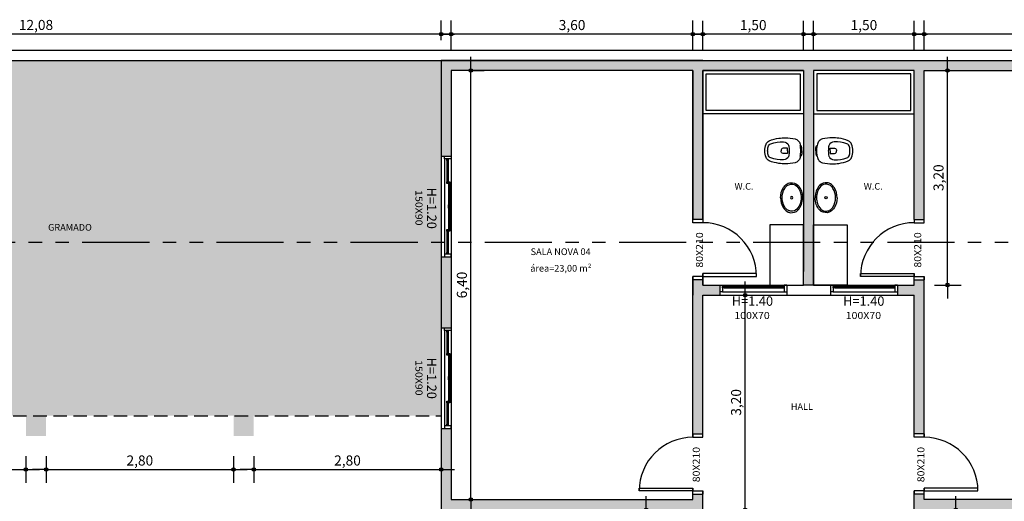
# Model space of a CAD drawing. Units: millimetres. Extents: x 1370.7 to 1463.7, y -231.8 to -166.3.
# Drawn here: x 1396.1 to 1410.8, y -200.7 to -193.6 of the extents above; entities that cross this region are included whole.
import ezdxf
from ezdxf.enums import TextEntityAlignment as Align

# ---------------------------------------------------------------- set-up
doc = ezdxf.new("R2010")
doc.units = ezdxf.units.MM
doc.header["$LTSCALE"] = 0.8
doc.linetypes.add('HIDDEN', pattern=[0.375, 0.25, -0.125])
doc.linetypes.add('PHANTOM', pattern=[2.5, 1.25, -0.25, 0.25, -0.25, 0.25, -0.25])
for name, color, linetype in [('COTA', 13, 'Continuous'), ('EQUIP', 10, 'Continuous'), ('EQUIP_I', 13, 'Continuous'), ('ESPECARQ', 1, 'Continuous'), ('ESQUADRIA', 1, 'Continuous'), ('ESTRUT', 12, 'Continuous'), ('hachura', 84, 'Continuous'), ('LINVISTA', 13, 'Continuous'), ('MURO', 1, 'Continuous'), ('PAREDE', 4, 'Continuous'), ('VIDRO', 1, 'Continuous')]:
    doc.layers.add(name, color=color, linetype=linetype)
doc.styles.add('REGUA60', font='verdana.TTF')
doc.styles.add('REGUA80', font='verdana.TTF')
doc.styles.get("Standard").update_dxf_attribs({"font": 'verdana.TTF'})
doc.dimstyles.new('ISO-25', dxfattribs={"dimtxt": 2.5, "dimasz": 2.5, "dimexe": 1.25, "dimexo": 0.625, "dimtad": 1, "dimtxsty": 'Standard', "dimcen": 2.5, "dimadec": 0, "dimazin": 0, "dimtfac": 1, "dimtmove": 0, "dimatfit": 3, "dimfxl": 0, "dimarcsym": 0})

# ---------------------------------------------------------------- blocks, each defined once
blk = doc.blocks.new('COTAPT')
at = {"color": 0, "linetype": 'ByBlock'}
blk.add_line((0, 0), (200, 0), dxfattribs=at)
at = {"color": 6, "linetype": 'ByBlock'}
blk.add_lwpolyline([(-20, 20), (20, 20), (20, -20), (-20, -20)], close=True, dxfattribs=at)
blk = doc.blocks.new('*D114')
at = {"layer": 'COTA', "color": 0, "lineweight": -2}
for p, q in [((1409.559, -194.018), (1409.559, -193.576)), ((1413.159, -194.018), (1413.159, -193.576)), ((1413.158, -193.776), (1409.56, -193.776))]:
    blk.add_line(p, q, dxfattribs=at)
at = {"layer": 'Defpoints', "color": 0}
for p in [(1409.559, -193.776), (1409.559, -194.318, -24.325), (1413.159, -194.318, -24.325)]:
    blk.add_point(p, dxfattribs=at)
at = {"layer": 'COTA', "color": 0, "lineweight": -2, "xscale": 0.001, "yscale": 0.001, "zscale": 0.001, "rotation": 180}
blk.add_blockref('COTAPT', (1409.559, -193.776), dxfattribs=at)
at = {"layer": 'COTA', "color": 0, "lineweight": -2, "xscale": 0.001, "yscale": 0.001, "zscale": 0.001}
blk.add_blockref('COTAPT', (1413.159, -193.776), dxfattribs=at)
at = {"layer": 'COTA', "color": 2, "insert": (1411.359, -193.661), "char_height": 0.15, "attachment_point": 5, "style": 'REGUA60'}
blk.add_mtext('3,60', dxfattribs=at)
blk = doc.blocks.new('*D115')
at = {"layer": 'COTA', "color": 0, "lineweight": -2}
for p, q in [((1407.909, -194.018), (1407.909, -193.577)), ((1409.409, -194.018), (1409.409, -193.577)), ((1409.408, -193.777), (1407.91, -193.777))]:
    blk.add_line(p, q, dxfattribs=at)
at = {"layer": 'Defpoints', "color": 0}
for p in [(1407.909, -193.777), (1407.909, -194.318, -24.325), (1409.409, -194.318, -24.325)]:
    blk.add_point(p, dxfattribs=at)
at = {"layer": 'COTA', "color": 0, "lineweight": -2, "xscale": 0.001, "yscale": 0.001, "zscale": 0.001, "rotation": 180}
blk.add_blockref('COTAPT', (1407.909, -193.777), dxfattribs=at)
at = {"layer": 'COTA', "color": 0, "lineweight": -2, "xscale": 0.001, "yscale": 0.001, "zscale": 0.001}
blk.add_blockref('COTAPT', (1409.409, -193.777), dxfattribs=at)
at = {"layer": 'COTA', "color": 2, "insert": (1408.659, -193.662), "char_height": 0.15, "attachment_point": 5, "style": 'REGUA60'}
blk.add_mtext('1,50', dxfattribs=at)
blk = doc.blocks.new('*D116')
at = {"layer": 'COTA', "color": 0, "lineweight": -2}
for p, q in [((1390.279, -193.868), (1390.279, -193.576)), ((1402.359, -193.868), (1402.359, -193.576)), ((1402.358, -193.776), (1390.28, -193.776))]:
    blk.add_line(p, q, dxfattribs=at)
at = {"layer": 'Defpoints', "color": 0}
for p in [(1390.279, -193.776), (1390.279, -194.168, -24.325), (1402.359, -194.168, -24.325)]:
    blk.add_point(p, dxfattribs=at)
at = {"layer": 'COTA', "color": 0, "lineweight": -2, "xscale": 0.001, "yscale": 0.001, "zscale": 0.001, "rotation": 180}
blk.add_blockref('COTAPT', (1390.279, -193.776), dxfattribs=at)
at = {"layer": 'COTA', "color": 0, "lineweight": -2, "xscale": 0.001, "yscale": 0.001, "zscale": 0.001}
blk.add_blockref('COTAPT', (1402.359, -193.776), dxfattribs=at)
at = {"layer": 'COTA', "color": 2, "insert": (1396.319, -193.66), "char_height": 0.15, "attachment_point": 5, "style": 'REGUA60'}
blk.add_mtext('12,08', dxfattribs=at)
blk = doc.blocks.new('INDESQ2')
at = {"layer": 'ESPECARQ', "color": 0, "style": 'REGUA60', "width": 1.1}
blk.add_attdef('COD', text='', height=1.5, dxfattribs=at).set_placement((-0.08, -2.05), align=Align.CENTER)
blk = doc.blocks.new('*D132')
at = {"layer": 'COTA', "color": 0, "lineweight": -2}
for p, q in [((1410.326, -200.868), (1409.827, -200.868)), ((1410.027, -202.967), (1410.027, -200.869)), ((1410.019, -202.968), (1409.827, -202.968))]:
    blk.add_line(p, q, dxfattribs=at)
at = {"layer": 'Defpoints', "color": 0}
for p in [(1410.027, -200.868), (1410.626, -200.868, -24.325), (1410.319, -202.968, -24.325)]:
    blk.add_point(p, dxfattribs=at)
at = {"layer": 'COTA', "color": 0, "lineweight": -2, "xscale": 0.001, "yscale": 0.001, "zscale": 0.001}
for p, rotation in [((1410.027, -200.868), 90), ((1410.027, -202.968), 270)]:
    blk.add_blockref('COTAPT', p, dxfattribs=dict(at, rotation=rotation))
at = {"layer": 'COTA', "color": 2, "insert": (1409.911, -201.918), "char_height": 0.15, "attachment_point": 5, "rotation": 90, "style": 'REGUA60'}
blk.add_mtext('2,10', dxfattribs=at)
blk = doc.blocks.new('SAL37S_2')
at = {"layer": 'EQUIP_I'}
for points in [[(0, -10, 0.145827), (-16.8, -14.9, 0.090827), (-22, -19.4, 0.12568), (-24.8, -26.7, 0.221372), (-20.6, -38.8, 0.186059), (0, -46.5, 0.186059)], [(0, -10, -0.145827), (16.8, -14.9, -0.090827), (22, -19.4, -0.12568), (24.8, -26.7, -0.221372), (20.6, -38.8, -0.186059), (0, -46.5, -0.186059)]]:
    blk.add_lwpolyline(points, format="xyb", dxfattribs=at)
blk.add_lwpolyline([(0, -12.5, 0.14623), (-15.5, -17, 0.09047), (-20, -20.9, 0.123903), (-22.4, -27, 0.21906), (-18.9, -37, 0.185248), (0, -44.1, 0.185248), (18.8, -37, 0.21906), (22.3, -27, 0.123903), (20, -20.9, 0.09047), (15.5, -17, 0.14623)], format="xyb", close=True, dxfattribs=at)
blk.add_circle((0, -28.3), 1.8, dxfattribs=at)
blk = doc.blocks.new('SAP8S__2')
at = {"layer": 'EQUIP', "color": 0, "linetype": 'ByBlock'}
for points in [[(8.1, -7.2), (10, -7.6, -0.147687), (15, -10.3, -0.13868), (17.7, -15.1, -0.056337), (19.4, -29.6, -0.03707), (18.7, -39.2, -0.065227), (14.9, -53.5, -0.183874), (10, -58.4, -0.096189), (0, -60.2, -0.096189), (-10, -58.4, -0.183874), (-14.9, -53.5, -0.065227), (-18.8, -39.2, -0.03707), (-19.5, -29.6, -0.056337), (-17.7, -15.1, -0.13868), (-15, -10.3, -0.147687), (-10, -7.6), (-8.1, -7.2, -0.166403)], [(0, -5, 0.038777), (-6, -5.5, 0.252608), (-8.1, -7.2, 0.252608)], [(0, -5, -0.038777), (6, -5.5, -0.252608), (8.1, -7.2, -0.252608)]]:
    blk.add_lwpolyline(points, format="xyb", dxfattribs=at)
at = {"layer": 'EQUIP_I'}
for points in [[(8.3, -7.4, 0.010644), (6.9, -7.2, 0.025143), (6.6, -7.1, -0.029767), (4.3, -6.8, 0.034354), (0, -6.6, 0.034354), (-4.3, -6.8, -0.029767), (-6.6, -7.1, 0.025143), (-6.9, -7.2, 0.008532), (-8, -7.4, 0.040827)], [(0, -26.3, 0.0408), (-4.1, -26.6), (-4.1, -32.4, 0.057291), (-4, -32.9, 0.350796), (0, -36.1, 0.350796)], [(0, -26.3, -0.0408), (4.1, -26.6), (4.1, -32.4, -0.057291), (4, -32.9, -0.350796), (0, -36.1, -0.350796)]]:
    blk.add_lwpolyline(points, format="xyb", dxfattribs=at)
blk.add_lwpolyline([(0, -23.7, -0.06168), (7.7, -24.6, -0.039055), (8.3, -24.8, -0.304091), (13.5, -32.6, -0.069516), (10.6, -51.2, -0.256205), (6, -55.3, -0.065775), (0, -56, -0.065775), (-6, -55.3, -0.256205), (-10.6, -51.2, -0.069516), (-13.5, -32.6, -0.304091), (-8.3, -24.8, -0.039055), (-7.7, -24.6, -0.06168)], format="xyb", close=True, dxfattribs=at)
blk = doc.blocks.new('*D134')
at = {"layer": 'COTA', "color": 0, "lineweight": -2}
for p, q in [((1406.259, -194.018), (1406.259, -193.577)), ((1407.759, -194.018), (1407.759, -193.577)), ((1407.758, -193.777), (1406.26, -193.777))]:
    blk.add_line(p, q, dxfattribs=at)
at = {"layer": 'Defpoints', "color": 0}
for p in [(1406.259, -193.777), (1406.259, -194.318, -24.325), (1407.759, -194.318, -24.325)]:
    blk.add_point(p, dxfattribs=at)
at = {"layer": 'COTA', "color": 0, "lineweight": -2, "xscale": 0.001, "yscale": 0.001, "zscale": 0.001, "rotation": 180}
blk.add_blockref('COTAPT', (1406.259, -193.777), dxfattribs=at)
at = {"layer": 'COTA', "color": 0, "lineweight": -2, "xscale": 0.001, "yscale": 0.001, "zscale": 0.001}
blk.add_blockref('COTAPT', (1407.759, -193.777), dxfattribs=at)
at = {"layer": 'COTA', "color": 2, "insert": (1407.009, -193.662), "char_height": 0.15, "attachment_point": 5, "style": 'REGUA60'}
blk.add_mtext('1,50', dxfattribs=at)
blk = doc.blocks.new('*D135')
at = {"layer": 'COTA', "color": 0, "lineweight": -2}
for p, q in [((1402.509, -194.018), (1402.509, -193.576)), ((1406.109, -194.018), (1406.109, -193.576)), ((1406.108, -193.776), (1402.51, -193.776))]:
    blk.add_line(p, q, dxfattribs=at)
at = {"layer": 'Defpoints', "color": 0}
for p in [(1402.509, -193.776), (1402.509, -194.318, -24.325), (1406.109, -194.318, -24.325)]:
    blk.add_point(p, dxfattribs=at)
at = {"layer": 'COTA', "color": 0, "lineweight": -2, "xscale": 0.001, "yscale": 0.001, "zscale": 0.001, "rotation": 180}
blk.add_blockref('COTAPT', (1402.509, -193.776), dxfattribs=at)
at = {"layer": 'COTA', "color": 0, "lineweight": -2, "xscale": 0.001, "yscale": 0.001, "zscale": 0.001}
blk.add_blockref('COTAPT', (1406.109, -193.776), dxfattribs=at)
at = {"layer": 'COTA', "color": 2, "insert": (1404.309, -193.661), "char_height": 0.15, "attachment_point": 5, "style": 'REGUA60'}
blk.add_mtext('3,60', dxfattribs=at)
blk = doc.blocks.new('*D136')
at = {"layer": 'COTA', "color": 0, "lineweight": -2}
for p, q in [((1409.709, -194.318), (1410.106, -194.318)), ((1409.906, -197.517), (1409.906, -194.319)), ((1409.709, -197.518), (1410.106, -197.518))]:
    blk.add_line(p, q, dxfattribs=at)
at = {"layer": 'Defpoints', "color": 0}
for p in [(1409.409, -194.318, -24.325), (1409.906, -194.318), (1409.409, -197.518, -24.325)]:
    blk.add_point(p, dxfattribs=at)
at = {"layer": 'COTA', "color": 0, "lineweight": -2, "xscale": 0.001, "yscale": 0.001, "zscale": 0.001}
for p, rotation in [((1409.906, -194.318), 90), ((1409.906, -197.518), 270)]:
    blk.add_blockref('COTAPT', p, dxfattribs=dict(at, rotation=rotation))
at = {"layer": 'COTA', "color": 2, "insert": (1409.79, -195.918), "char_height": 0.15, "attachment_point": 5, "rotation": 90, "style": 'REGUA60'}
blk.add_mtext('3,20', dxfattribs=at)
blk = doc.blocks.new('*D150')
at = {"layer": 'COTA', "color": 0, "lineweight": -2}
for p, q in [((1402.801, -200.717), (1402.801, -194.319)), ((1402.809, -194.318), (1403.001, -194.318)), ((1402.809, -200.718), (1403.001, -200.718))]:
    blk.add_line(p, q, dxfattribs=at)
at = {"layer": 'Defpoints', "color": 0}
for p in [(1402.509, -194.318, -24.325), (1402.801, -194.318), (1402.509, -200.718, -24.325)]:
    blk.add_point(p, dxfattribs=at)
at = {"layer": 'COTA', "color": 0, "lineweight": -2, "xscale": 0.001, "yscale": 0.001, "zscale": 0.001}
for p, rotation in [((1402.801, -194.318), 90), ((1402.801, -200.718), 270)]:
    blk.add_blockref('COTAPT', p, dxfattribs=dict(at, rotation=rotation))
at = {"layer": 'COTA', "color": 2, "insert": (1402.686, -197.518), "char_height": 0.15, "attachment_point": 5, "rotation": 90, "style": 'REGUA60'}
blk.add_mtext('6,40', dxfattribs=at)
blk = doc.blocks.new('*D234')
at = {"layer": 'COTA', "color": 0, "lineweight": -2}
for p, q in [((1393.374, -200.068), (1393.374, -200.469)), ((1396.169, -200.068), (1396.169, -200.469)), ((1393.375, -200.269), (1396.168, -200.269))]:
    blk.add_line(p, q, dxfattribs=at)
at = {"layer": 'Defpoints', "color": 0}
for p in [(1393.374, -199.768, -24.325), (1396.169, -199.768, -24.325), (1396.169, -200.269)]:
    blk.add_point(p, dxfattribs=at)
at = {"layer": 'COTA', "color": 0, "lineweight": -2, "xscale": 0.001, "yscale": 0.001, "zscale": 0.001, "rotation": 180}
blk.add_blockref('COTAPT', (1393.374, -200.269), dxfattribs=at)
at = {"layer": 'COTA', "color": 0, "lineweight": -2, "xscale": 0.001, "yscale": 0.001, "zscale": 0.001}
blk.add_blockref('COTAPT', (1396.169, -200.269), dxfattribs=at)
at = {"layer": 'COTA', "color": 2, "insert": (1394.772, -200.154), "char_height": 0.15, "attachment_point": 5, "style": 'REGUA60'}
blk.add_mtext('2,80', dxfattribs=at)
blk = doc.blocks.new('*D235')
at = {"layer": 'COTA', "color": 0, "lineweight": -2}
for p, q in [((1396.469, -200.068), (1396.469, -200.469)), ((1399.264, -200.068), (1399.264, -200.469)), ((1396.47, -200.269), (1399.263, -200.269))]:
    blk.add_line(p, q, dxfattribs=at)
at = {"layer": 'Defpoints', "color": 0}
for p in [(1396.469, -199.768, -24.325), (1399.264, -199.768, -24.325), (1399.264, -200.269)]:
    blk.add_point(p, dxfattribs=at)
at = {"layer": 'COTA', "color": 0, "lineweight": -2, "xscale": 0.001, "yscale": 0.001, "zscale": 0.001, "rotation": 180}
blk.add_blockref('COTAPT', (1396.469, -200.269), dxfattribs=at)
at = {"layer": 'COTA', "color": 0, "lineweight": -2, "xscale": 0.001, "yscale": 0.001, "zscale": 0.001}
blk.add_blockref('COTAPT', (1399.264, -200.269), dxfattribs=at)
at = {"layer": 'COTA', "color": 2, "insert": (1397.867, -200.154), "char_height": 0.15, "attachment_point": 5, "style": 'REGUA60'}
blk.add_mtext('2,80', dxfattribs=at)
blk = doc.blocks.new('*D236')
at = {"layer": 'COTA', "color": 0, "lineweight": -2}
for p, q in [((1399.564, -200.068), (1399.564, -200.469)), ((1402.359, -200.068), (1402.359, -200.469)), ((1399.565, -200.269), (1402.358, -200.269))]:
    blk.add_line(p, q, dxfattribs=at)
at = {"layer": 'Defpoints', "color": 0}
for p in [(1399.564, -199.768, -24.325), (1402.359, -199.768, -24.325), (1402.359, -200.269)]:
    blk.add_point(p, dxfattribs=at)
at = {"layer": 'COTA', "color": 0, "lineweight": -2, "xscale": 0.001, "yscale": 0.001, "zscale": 0.001, "rotation": 180}
blk.add_blockref('COTAPT', (1399.564, -200.269), dxfattribs=at)
at = {"layer": 'COTA', "color": 0, "lineweight": -2, "xscale": 0.001, "yscale": 0.001, "zscale": 0.001}
blk.add_blockref('COTAPT', (1402.359, -200.269), dxfattribs=at)
at = {"layer": 'COTA', "color": 2, "insert": (1400.962, -200.154), "char_height": 0.15, "attachment_point": 5, "style": 'REGUA60'}
blk.add_mtext('2,80', dxfattribs=at)
blk = doc.blocks.new('*D243')
at = {"layer": 'COTA', "color": 0, "lineweight": -2}
for p, q in [((1405.114, -200.868), (1405.214, -200.868)), ((1405.414, -202.967), (1405.414, -200.869)), ((1405.114, -202.968), (1405.214, -202.968))]:
    blk.add_line(p, q, dxfattribs=at)
at = {"layer": 'Defpoints', "color": 0}
for p in [(1405.414, -200.868, -24.325), (1405.414, -200.868), (1405.414, -202.968, -24.325)]:
    blk.add_point(p, dxfattribs=at)
at = {"layer": 'COTA', "color": 0, "lineweight": -2, "xscale": 0.001, "yscale": 0.001, "zscale": 0.001}
for p, rotation in [((1405.414, -200.868), 90), ((1405.414, -202.968), 270)]:
    blk.add_blockref('COTAPT', p, dxfattribs=dict(at, rotation=rotation))
at = {"layer": 'COTA', "color": 2, "insert": (1405.299, -201.918), "char_height": 0.15, "attachment_point": 5, "rotation": 90, "style": 'REGUA60'}
blk.add_mtext('2,10', dxfattribs=at)
blk = doc.blocks.new('*D245')
at = {"layer": 'COTA', "color": 0, "lineweight": -2}
for p, q in [((1406.559, -197.668), (1407.088, -197.668)), ((1406.888, -200.867), (1406.888, -197.669)), ((1406.559, -200.868), (1407.088, -200.868))]:
    blk.add_line(p, q, dxfattribs=at)
at = {"layer": 'Defpoints', "color": 0}
for p in [(1406.259, -197.668, -24.325), (1406.888, -197.668), (1406.259, -200.868, -24.325)]:
    blk.add_point(p, dxfattribs=at)
at = {"layer": 'COTA', "color": 0, "lineweight": -2, "xscale": 0.001, "yscale": 0.001, "zscale": 0.001}
for p, rotation in [((1406.888, -197.668), 90), ((1406.888, -200.868), 270)]:
    blk.add_blockref('COTAPT', p, dxfattribs=dict(at, rotation=rotation))
at = {"layer": 'COTA', "color": 2, "insert": (1406.773, -199.268), "char_height": 0.15, "attachment_point": 5, "rotation": 90, "style": 'REGUA60'}
blk.add_mtext('3,20', dxfattribs=at)

msp = doc.modelspace()

# ---------------------------------------------------------------- hatches: boundary and pattern name
at = {"layer": 'hachura', "linetype": 'Continuous'}
h = msp.add_hatch(dxfattribs=at)
h.set_pattern_fill('AR-SAND', color=256, scale=0.003, style=0)
h.paths.add_polyline_path([(1392.229, -204.7683), (1399.679, -204.7683), (1399.679, -202.9683), (1400.359, -202.9683), (1400.359, -201.2683), (1392.229, -201.2683)])
h.paths.add_polyline_path([(1402.359, -199.4683), (1390.279, -199.4683), (1390.279, -194.1683), (1402.359, -194.1683)])
at = {"layer": 'PAREDE'}
h = msp.add_hatch(color=256, dxfattribs=at)
h.dxf.hatch_style = 1
h.paths.add_polyline_path([(1413.309, -194.1683), (1402.359, -194.1683), (1402.359, -195.5983), (1402.509, -195.5983), (1402.509, -194.3183), (1406.109, -194.3183), (1406.109, -196.5389), (1406.259, -196.5389), (1406.259, -194.3183), (1407.759, -194.3183), (1407.759, -194.9657), (1407.759, -197.3183), (1407.759, -197.5183), (1407.909, -197.5183), (1407.909, -196.6193), (1407.909, -194.3183), (1409.409, -194.3183), (1409.409, -194.9657), (1409.409, -196.5389), (1409.559, -196.5389), (1409.559, -194.3183), (1413.159, -194.3183), (1413.159, -195.5983), (1413.309, -195.5983)])
h = msp.add_hatch(color=256, dxfattribs=at)
h.dxf.hatch_style = 1
h.paths.add_polyline_path([(1402.509, -197.0983), (1402.359, -197.0983), (1402.359, -198.1583), (1402.509, -198.1583)])
h = msp.add_hatch(color=256, dxfattribs=at)
h.dxf.hatch_style = 1
h.paths.add_polyline_path([(1413.309, -197.0983), (1413.159, -197.0983), (1413.159, -198.1583), (1413.309, -198.1583)])
h.paths.add_polyline_path([(1413.309, -199.6583), (1413.159, -199.6583), (1413.159, -200.7183), (1409.559, -200.7183), (1409.559, -200.6389), (1409.409, -200.6389), (1409.409, -200.8683), (1413.309, -200.8683)])
h = msp.add_hatch(color=256, dxfattribs=at)
h.dxf.hatch_style = 1
h.paths.add_polyline_path([(1406.259, -197.6683), (1406.509, -197.6683), (1406.509, -197.5183), (1406.259, -197.5183), (1406.259, -197.4389), (1406.109, -197.4389), (1406.109, -199.7389), (1406.259, -199.7389)])
h = msp.add_hatch(color=256, dxfattribs=at)
h.dxf.hatch_style = 1
h.paths.add_polyline_path([(1409.559, -197.4389), (1409.409, -197.4389), (1409.409, -197.5183), (1409.159, -197.5183), (1409.159, -197.6683), (1409.409, -197.6683), (1409.409, -199.7389), (1409.559, -199.7389)])
h = msp.add_hatch(color=256, dxfattribs=at)
h.dxf.hatch_style = 1
h.paths.add_polyline_path([(1406.259, -200.6389), (1406.109, -200.6389), (1406.109, -200.7183), (1402.509, -200.7183), (1402.509, -199.6583), (1402.359, -199.6583), (1402.359, -200.8683), (1406.259, -200.8683)])

# ---------------------------------------------------------------- linework, layer by layer
at = {"layer": 'EQUIP', "elevation": -21.175}
for points in [[(1407.759, -194.3183), (1407.759, -194.9657), (1406.259, -194.9657), (1406.259, -194.3183)], [(1407.709, -194.3683), (1407.709, -194.9157), (1406.309, -194.9157), (1406.309, -194.3683)], [(1407.909, -194.3183), (1407.909, -194.9657), (1409.409, -194.9657), (1409.409, -194.3183)], [(1407.959, -194.3683), (1407.959, -194.9157), (1409.359, -194.9157), (1409.359, -194.3683)], [(1407.259, -197.5183), (1407.759, -197.5183), (1407.759, -196.6193), (1407.259, -196.6193)], [(1408.409, -197.5183), (1407.909, -197.5183), (1407.909, -196.6193), (1408.409, -196.6193)]]:
    msp.add_lwpolyline(points, close=True, dxfattribs=at)
at = {"layer": 'ESPECARQ', "linetype": 'PHANTOM'}
msp.add_line((1375.0089, -196.8805, 3.15), (1418.7349, -196.8805, 3.15), dxfattribs=at)
at = {"layer": 'ESQUADRIA', "color": 1}
for p, q in [((1402.409, -195.6383, -21.175), (1402.409, -197.0583, -21.175)), ((1402.444, -195.6633, -21.175), (1402.444, -195.9808, -21.175)), ((1402.464, -195.6633, -21.175), (1402.464, -195.9808, -21.175)), ((1402.509, -195.6383, -21.175), (1402.509, -197.0583, -21.175)), ((1402.469, -196.0058, -21.175), (1402.469, -196.3233, -21.175)), ((1402.489, -196.0058, -21.175), (1402.489, -196.3233, -21.175)), ((1402.469, -196.3733, -21.175), (1402.469, -196.6908, -21.175)), ((1402.489, -196.3733, -21.175), (1402.489, -196.6908, -21.175)), ((1402.444, -196.7158, -21.175), (1402.444, -197.0333, -21.175)), ((1402.464, -196.7158, -21.175), (1402.464, -197.0333, -21.175)), ((1406.549, -197.5183, -21.175), (1407.469, -197.5183, -21.175)), ((1408.199, -197.5183, -21.175), (1409.119, -197.5183, -21.175)), ((1406.549, -197.6183, -21.175), (1407.509, -197.6183, -21.175)), ((1406.574, -197.5383, -21.175), (1407.469, -197.5383, -21.175)), ((1406.574, -197.5583, -21.175), (1407.469, -197.5583, -21.175)), ((1408.199, -197.6183, -21.175), (1409.159, -197.6183, -21.175)), ((1408.224, -197.5383, -21.175), (1409.119, -197.5383, -21.175)), ((1408.224, -197.5583, -21.175), (1409.119, -197.5583, -21.175)), ((1402.409, -198.1983, -21.175), (1402.409, -199.6183, -21.175)), ((1402.444, -198.2233, -21.175), (1402.444, -198.5408, -21.175)), ((1402.464, -198.2233, -21.175), (1402.464, -198.5408, -21.175)), ((1402.509, -198.1983, -21.175), (1402.509, -199.6183, -21.175)), ((1402.469, -198.5658, -21.175), (1402.469, -198.8833, -21.175)), ((1402.489, -198.5658, -21.175), (1402.489, -198.8833, -21.175)), ((1402.469, -198.9333, -21.175), (1402.469, -199.2508, -21.175)), ((1402.489, -198.9333, -21.175), (1402.489, -199.2508, -21.175)), ((1402.444, -199.2758, -21.175), (1402.444, -199.5933, -21.175)), ((1402.464, -199.2758, -21.175), (1402.464, -199.5933, -21.175))]:
    msp.add_line(p, q, dxfattribs=at)
at = {"layer": 'ESQUADRIA', "elevation": -21.175}
for points in [[(1402.359, -195.5983), (1402.359, -195.5983), (1402.359, -197.0983), (1402.359, -197.0983)], [(1402.509, -195.5983), (1402.509, -195.6383), (1402.409, -195.6383), (1402.409, -195.5983)], [(1406.259, -196.5389), (1406.259, -196.5889), (1406.109, -196.5889), (1406.109, -196.5389)], [(1409.409, -196.5389), (1409.409, -196.5889), (1409.559, -196.5889), (1409.559, -196.5389)], [(1402.509, -197.0983), (1402.509, -197.0583), (1402.409, -197.0583), (1402.409, -197.0983)], [(1406.259, -197.4389), (1406.259, -197.3889), (1406.109, -197.3889), (1406.109, -197.4389)], [(1406.509, -197.5183), (1406.549, -197.5183), (1406.549, -197.6183), (1406.509, -197.6183)], [(1407.509, -197.5183), (1407.469, -197.5183), (1407.469, -197.6183), (1407.509, -197.6183)], [(1408.159, -197.5183), (1408.199, -197.5183), (1408.199, -197.6183), (1408.159, -197.6183)], [(1409.159, -197.5183), (1409.119, -197.5183), (1409.119, -197.6183), (1409.159, -197.6183)], [(1409.409, -197.4389), (1409.409, -197.3889), (1409.559, -197.3889), (1409.559, -197.4389)], [(1406.509, -197.6683), (1406.509, -197.6683), (1407.509, -197.6683)], [(1408.159, -197.6683), (1408.159, -197.6683), (1409.159, -197.6683)], [(1402.359, -198.1583), (1402.359, -198.1583), (1402.359, -199.6583), (1402.359, -199.6583)], [(1402.509, -198.1583), (1402.509, -198.1983), (1402.409, -198.1983), (1402.409, -198.1583)], [(1402.509, -199.6583), (1402.509, -199.6183), (1402.409, -199.6183), (1402.409, -199.6583)], [(1406.109, -199.7389), (1406.109, -199.7889), (1406.259, -199.7889), (1406.259, -199.7389)], [(1409.559, -199.7389), (1409.559, -199.7889), (1409.409, -199.7889), (1409.409, -199.7389)], [(1406.109, -200.6389), (1406.109, -200.5889), (1406.259, -200.5889), (1406.259, -200.6389)], [(1409.559, -200.6389), (1409.559, -200.5889), (1409.409, -200.5889), (1409.409, -200.6389)]]:
    msp.add_lwpolyline(points, dxfattribs=at)
for points in [[(1402.464, -195.6383), (1402.464, -195.6633), (1402.444, -195.6633), (1402.444, -195.6383)], [(1402.444, -196.0058), (1402.444, -195.9808), (1402.464, -195.9808), (1402.464, -196.0058)], [(1402.489, -195.9808), (1402.489, -196.0058), (1402.469, -196.0058), (1402.469, -195.9808)], [(1402.469, -196.3483), (1402.469, -196.3233), (1402.489, -196.3233), (1402.489, -196.3483)], [(1402.489, -196.3483), (1402.489, -196.3733), (1402.469, -196.3733), (1402.469, -196.3483)], [(1402.464, -196.6908), (1402.464, -196.7158), (1402.444, -196.7158), (1402.444, -196.6908)], [(1402.469, -196.7158), (1402.469, -196.6908), (1402.489, -196.6908), (1402.489, -196.7158)], [(1402.444, -197.0583), (1402.444, -197.0333), (1402.464, -197.0333), (1402.464, -197.0583)], [(1406.259, -197.3889), (1407.059, -197.3889), (1407.059, -197.3489), (1406.259, -197.3489)], [(1409.409, -197.3889), (1408.609, -197.3889), (1408.609, -197.3489), (1409.409, -197.3489)], [(1406.549, -197.5383), (1406.574, -197.5383), (1406.574, -197.5583), (1406.549, -197.5583)], [(1407.469, -197.5583), (1407.444, -197.5583), (1407.444, -197.5383), (1407.469, -197.5383)], [(1408.199, -197.5383), (1408.224, -197.5383), (1408.224, -197.5583), (1408.199, -197.5583)], [(1409.119, -197.5583), (1409.094, -197.5583), (1409.094, -197.5383), (1409.119, -197.5383)], [(1402.464, -198.1983), (1402.464, -198.2233), (1402.444, -198.2233), (1402.444, -198.1983)], [(1402.444, -198.5658), (1402.444, -198.5408), (1402.464, -198.5408), (1402.464, -198.5658)], [(1402.489, -198.5408), (1402.489, -198.5658), (1402.469, -198.5658), (1402.469, -198.5408)], [(1402.469, -198.9083), (1402.469, -198.8833), (1402.489, -198.8833), (1402.489, -198.9083)], [(1402.489, -198.9083), (1402.489, -198.9333), (1402.469, -198.9333), (1402.469, -198.9083)], [(1402.464, -199.2508), (1402.464, -199.2758), (1402.444, -199.2758), (1402.444, -199.2508)], [(1402.469, -199.2758), (1402.469, -199.2508), (1402.489, -199.2508), (1402.489, -199.2758)], [(1402.444, -199.6183), (1402.444, -199.5933), (1402.464, -199.5933), (1402.464, -199.6183)], [(1406.109, -200.5889), (1405.309, -200.5889), (1405.309, -200.5489), (1406.109, -200.5489)], [(1409.559, -200.5889), (1410.359, -200.5889), (1410.359, -200.5489), (1409.559, -200.5489)]]:
    msp.add_lwpolyline(points, close=True, dxfattribs=at)
at = {"layer": 'ESQUADRIA'}
for centre, start, end in [((1406.259, -197.3889, -21.175), 0, 90), ((1409.409, -197.3889, -21.175), 90, 180), ((1406.109, -200.5889, -21.175), 90, 180), ((1409.559, -200.5889, -21.175), 0, 90)]:
    msp.add_arc(centre, 0.8, start, end, dxfattribs=at)
at = {"layer": 'ESTRUT'}
for points in [[(1396.169, -199.4683, -21.175), (1396.169, -199.7683, -21.175), (1396.469, -199.4683, -21.175)], [(1396.469, -199.4683, -21.175), (1396.169, -199.7683, -21.175), (1396.469, -199.7683, -21.175)], [(1399.264, -199.4683, -21.175), (1399.264, -199.7683, -21.175), (1399.564, -199.4683, -21.175)], [(1399.564, -199.4683, -21.175), (1399.264, -199.7683, -21.175), (1399.564, -199.7683, -21.175)]]:
    msp.add_solid(points, dxfattribs=at)
at = {"layer": 'LINVISTA', "linetype": 'HIDDEN'}
msp.add_line((1390.279, -199.4683, -21.175), (1402.359, -199.4683, -21.175), dxfattribs=at)
at = {"layer": 'MURO'}
for p, q in [((1376.209, -194.0183, -21.175), (1414.609, -194.0183, -21.175)), ((1389.759, -194.1683, -21.175), (1414.609, -194.1683, -21.175)), ((1407.909, -197.5183, -21.175), (1407.759, -197.5183, -21.175))]:
    msp.add_line(p, q, dxfattribs=at)
at = {"layer": 'PAREDE'}
for p, q in [((1402.359, -194.1683, -21.175), (1413.309, -194.1683, -21.175)), ((1409.559, -194.3183, -21.175), (1412.819, -194.3183, -21.175)), ((1402.359, -195.5983, -21.175), (1402.509, -195.5983, -21.175)), ((1406.259, -196.5389, -21.175), (1406.109, -196.5389, -21.175)), ((1409.409, -196.5389, -21.175), (1409.559, -196.5389, -21.175)), ((1402.359, -197.0983, -21.175), (1402.509, -197.0983, -21.175)), ((1406.259, -197.4389, -21.175), (1406.109, -197.4389, -21.175)), ((1406.509, -197.5183, -21.175), (1406.509, -197.6683, -21.175)), ((1407.509, -197.5183, -21.175), (1407.509, -197.6683, -21.175)), ((1408.159, -197.5183, -21.175), (1408.159, -197.6683, -21.175)), ((1409.159, -197.5183, -21.175), (1409.159, -197.6683, -21.175)), ((1409.409, -197.4389, -21.175), (1409.559, -197.4389, -21.175)), ((1407.509, -197.6083, -21.175), (1407.509, -197.6283, -21.175)), ((1409.159, -197.6083, -21.175), (1409.159, -197.6283, -21.175)), ((1402.359, -198.1583, -21.175), (1402.509, -198.1583, -21.175)), ((1402.359, -199.6583, -21.175), (1402.509, -199.6583, -21.175)), ((1406.109, -199.7389, -21.175), (1406.259, -199.7389, -21.175)), ((1409.559, -199.7389, -21.175), (1409.409, -199.7389, -21.175)), ((1406.109, -200.6389, -21.175), (1406.259, -200.6389, -21.175)), ((1409.559, -200.6389, -21.175), (1409.409, -200.6389, -21.175))]:
    msp.add_line(p, q, dxfattribs=at)
at = {"layer": 'PAREDE', "elevation": -21.175}
for points in [[(1406.259, -194.1683), (1402.359, -194.1683), (1402.359, -200.8683), (1406.259, -200.8683), (1406.259, -200.5889)], [(1409.409, -194.1683), (1413.309, -194.1683), (1413.309, -200.8683), (1409.409, -200.8683), (1409.409, -200.5889)], [(1406.109, -196.5389), (1406.109, -194.3183), (1402.509, -194.3183), (1402.509, -200.7183), (1406.109, -200.7183), (1406.109, -200.5489)], [(1406.109, -194.3183), (1406.109, -196.5389)], [(1407.759, -194.3183), (1406.259, -194.3183), (1406.259, -196.5389)], [(1406.259, -196.5389), (1406.259, -194.3183)], [(1407.759, -194.3183), (1407.759, -197.3183)], [(1409.409, -194.3183), (1407.909, -194.3183), (1407.909, -197.5183), (1409.409, -197.5183)], [(1409.409, -196.5389), (1409.409, -194.3183)], [(1409.559, -196.5389), (1409.559, -194.3183), (1413.159, -194.3183), (1413.159, -200.7183), (1409.559, -200.7183), (1409.559, -200.5489)], [(1406.259, -197.3489), (1406.259, -197.5183), (1407.759, -197.5183)], [(1406.259, -197.5183), (1406.259, -197.3489)], [(1409.409, -197.5183), (1409.409, -197.3489)], [(1406.109, -199.7889), (1406.109, -197.3889)], [(1406.109, -197.3889), (1406.109, -197.6683)], [(1409.559, -199.7889), (1409.559, -197.3889)], [(1406.259, -199.7889), (1406.259, -197.6683)], [(1406.259, -197.6683), (1407.759, -197.6683)], [(1407.759, -197.6683), (1409.409, -197.6683)], [(1409.409, -199.7889), (1409.409, -197.6683)]]:
    msp.add_lwpolyline(points, dxfattribs=at)
at = {"layer": 'VIDRO'}
for p, q in [((1402.454, -195.6633, -21.175), (1402.454, -195.9808, -21.175)), ((1402.479, -196.0058, -21.175), (1402.479, -196.3233, -21.175)), ((1402.479, -196.3733, -21.175), (1402.479, -196.6908, -21.175)), ((1402.454, -196.7158, -21.175), (1402.454, -197.0333, -21.175)), ((1406.574, -197.5483, -21.175), (1407.469, -197.5483, -21.175)), ((1408.224, -197.5483, -21.175), (1409.119, -197.5483, -21.175)), ((1402.454, -198.2233, -21.175), (1402.454, -198.5408, -21.175)), ((1402.479, -198.5658, -21.175), (1402.479, -198.8833, -21.175)), ((1402.479, -198.9333, -21.175), (1402.479, -199.2508, -21.175)), ((1402.454, -199.2758, -21.175), (1402.454, -199.5933, -21.175))]:
    msp.add_line(p, q, dxfattribs=at)

# ---------------------------------------------------------------- block references
at = {"layer": 'EQUIP'}
for name, p, xscale, yscale, zscale, rotation in [('SAP8S__2', (1407.7841, -195.5175, 3.15), 0.0100000000002183, 0.0100000000002183, 0.0100000000002183, 270), ('SAP8S__2', (1407.8914, -195.5175, 3.15), -0.0100000000002183, 0.0100000000002183, 0.0100000000002183, 90), ('SAL37S_2', (1407.3263, -196.2164, 3.15), -0.0090000000000146, 0.0090000000000146, 0.0090000000000146, 90), ('SAL37S_2', (1408.3492, -196.2164, 3.15), 0.0090000000000146, 0.0090000000000146, 0.0090000000000146, 270)]:
    msp.add_blockref(name, p, dxfattribs=dict(at, xscale=xscale, yscale=yscale, zscale=zscale, rotation=rotation))
at = {"layer": 'ESPECARQ'}
ref = msp.add_blockref('INDESQ2', (1401.9362, -196.3733, -21.175), dxfattribs=dict(at, xscale=-0.07000000000001588, yscale=0.07000000000001588, zscale=0.07000000000001588, rotation=90))
ref.add_attrib('COD', '150X90', dxfattribs={"color": 0, "height": 0.105, "rotation": 270, "style": 'REGUA60', "width": 1.1}).set_placement((1401.9747, -196.3677, -21.175), align=Align.CENTER)
at = {"layer": 'ESPECARQ', "xscale": 0.0699999999999932, "yscale": 0.0699999999999932, "zscale": 0.0699999999999932, "rotation": 89.99999999999999}
for p in [(1406.117, -196.99, -21.175), (1409.417, -200.19, -21.175)]:
    msp.add_blockref('INDESQ2', p, dxfattribs=at).add_auto_attribs({'COD': '80X210'})
at = {"layer": 'ESPECARQ'}
ref = msp.add_blockref('INDESQ2', (1409.5511, -196.99, -21.175), dxfattribs=dict(at, xscale=-0.0699999999999932, yscale=0.0699999999999932, zscale=0.0699999999999932, rotation=270))
ref.add_attrib('COD', '80X210', dxfattribs={"color": 0, "height": 0.105, "rotation": 90, "style": 'REGUA60', "width": 1.1}).set_placement((1409.5126, -196.9956, -21.175), align=Align.CENTER)
ref = msp.add_blockref('INDESQ2', (1406.9968, -198.0634, -4.1475), dxfattribs=dict(at, xscale=-0.07000000000001588, yscale=0.07000000000001588, zscale=0.07000000000001588, rotation=180))
ref.add_attrib('COD', '100X70', dxfattribs={"color": 0, "height": 0.105, "style": 'REGUA60', "width": 1.1}).set_placement((1406.9913, -198.0249, -4.1475), align=Align.CENTER)
ref = msp.add_blockref('INDESQ2', (1408.6567, -198.0634, -4.1475), dxfattribs=dict(at, xscale=-0.07000000000001588, yscale=0.07000000000001588, zscale=0.07000000000001588, rotation=180))
ref.add_attrib('COD', '100X70', dxfattribs={"color": 0, "height": 0.105, "style": 'REGUA60', "width": 1.1}).set_placement((1408.6511, -198.0249, -4.1475), align=Align.CENTER)
ref = msp.add_blockref('INDESQ2', (1401.9362, -198.9083, -21.175), dxfattribs=dict(at, xscale=-0.07000000000001588, yscale=0.07000000000001588, zscale=0.07000000000001588, rotation=90))
ref.add_attrib('COD', '150X90', dxfattribs={"color": 0, "height": 0.105, "rotation": 270, "style": 'REGUA60', "width": 1.1}).set_placement((1401.9747, -198.9027, -21.175), align=Align.CENTER)
ref = msp.add_blockref('INDESQ2', (1406.2511, -200.19, -21.175), dxfattribs=dict(at, xscale=-0.0699999999999932, yscale=0.0699999999999932, zscale=0.0699999999999932, rotation=270))
ref.add_attrib('COD', '80X210', dxfattribs={"color": 0, "height": 0.105, "rotation": 90, "style": 'REGUA60', "width": 1.1}).set_placement((1406.2126, -200.1956, -21.175), align=Align.CENTER)

# ---------------------------------------------------------------- texts
at = {"layer": 'ESPECARQ', "style": 'REGUA80'}
for s, height, p in [('W.C.', 0.1, (1406.872, -196.06, 3.15)), ('W.C.', 0.1, (1408.7979, -196.06, 3.15)), ('GRAMADO', 0.1, (1396.8254, -196.6713, -16.175)), ('SALA NOVA 04', 0.1, (1404.1387, -197.0347, 3.15)), ('área=23,00 m²', 0.1, (1404.1415, -197.2818, 3.15)), ('H=1.40', 0.14, (1406.9968, -197.7757, -4.1475)), ('H=1.40', 0.14, (1408.6567, -197.7757, -4.1475)), ('HALL', 0.1, (1407.7341, -199.343, 3.15))]:
    msp.add_text(s, height=height, dxfattribs=at).set_placement(p, align=Align.MIDDLE)
for p in [(1402.1994, -196.3733, -21.175), (1402.1994, -198.9083, -21.175)]:
    msp.add_text('H=1.20', height=0.14, rotation=270, dxfattribs=at).set_placement(p, align=Align.MIDDLE)

# ---------------------------------------------------------------- dimensions: what is measured, and where the dimension line sits
at = {"layer": 'COTA'}
for p1, p2, distance, picture, middle in [((1402.359, -194.1683, -21.175), (1390.279, -194.1683, -21.175), -0.3925, '*D116', (1396.319, -193.6604, 3.15)), ((1409.409, -194.3183, -21.175), (1407.909, -194.3183, -21.175), -0.5415, '*D115', (1408.659, -193.6616, 3.15)), ((1413.159, -194.3183, -21.175), (1409.559, -194.3183, -21.175), -0.5425, '*D114', (1411.359, -193.6605, 3.15))]:
    dim = msp.add_aligned_dim(p1=p1, p2=p2, distance=distance, dimstyle='ISO-25', override={"dimscale": 0.1, "dimtxt": 1.5, "dimasz": 0.01, "dimexe": 2, "dimexo": 3, "dimgap": 0.2, "dimrnd": 0.005, "dimzin": 0, "dimtxsty": 'REGUA60', "dimblk": 'COTAPT', "dimcen": 4, "dimdle": 4, "dimclrt": 2, "dimaunit": 1, "dimtofl": 0}, dxfattribs=at)
    dim.commit()
    dim.dimension.update_dxf_attribs({"geometry": picture, "text_midpoint": middle})
for base, p1, p2, override, picture, middle in [((1402.509, -193.7758, 3.15), (1406.109, -194.3183, -21.175), (1402.509, -194.3183, -21.175), {"dimscale": 0.1, "dimtxt": 1.5, "dimasz": 0.01, "dimexe": 2, "dimexo": 3, "dimgap": 0.2, "dimrnd": 0.005, "dimzin": 0, "dimtxsty": 'REGUA60', "dimblk": 'COTAPT', "dimcen": 4, "dimdle": 4, "dimclrt": 2, "dimaunit": 1, "dimtofl": 0}, '*D135', (1404.309, -193.6606, 3.15)), ((1406.259, -193.7767, 3.15), (1407.759, -194.3183, -21.175), (1406.259, -194.3183, -21.175), {"dimscale": 0.1, "dimtxt": 1.5, "dimasz": 0.01, "dimexe": 2, "dimexo": 3, "dimgap": 0.2, "dimrnd": 0.005, "dimzin": 0, "dimtxsty": 'REGUA60', "dimblk": 'COTAPT', "dimcen": 4, "dimdle": 4, "dimclrt": 2, "dimaunit": 1, "dimtofl": 0}, '*D134', (1407.009, -193.6616, 3.15)), ((1396.1690481499, -200.2688929441, 3.15), (1393.3740481499, -199.7682590819, -21.175), (1396.1690481499, -199.7682590819, -21.175), {"dimscale": 0.1, "dimtxt": 1.5, "dimasz": 0.01, "dimexe": 2, "dimexo": 3, "dimgap": 0.2, "dimrnd": 0.005, "dimzin": 0, "dimtxsty": 'REGUA60', "dimblk": 'COTAPT', "dimcen": 4, "dimdle": 4, "dimclrt": 2, "dimaunit": 1, "dimtofl": 0, "dimfxl": 0.18}, '*D234', (1394.7715481499, -200.1535437165, 3.15)), ((1399.2640481499, -200.2688929441, 3.15), (1396.4690481499, -199.7682590819, -21.175), (1399.2640481499, -199.7682590819, -21.175), {"dimscale": 0.1, "dimtxt": 1.5, "dimasz": 0.01, "dimexe": 2, "dimexo": 3, "dimgap": 0.2, "dimrnd": 0.005, "dimzin": 0, "dimtxsty": 'REGUA60', "dimblk": 'COTAPT', "dimcen": 4, "dimdle": 4, "dimclrt": 2, "dimaunit": 1, "dimtofl": 0, "dimfxl": 0.18}, '*D235', (1397.8665481499, -200.1535437165, 3.15)), ((1402.3590481499, -200.2688929441, 3.15), (1399.5640481499, -199.7682590819, -21.175), (1402.3590481499, -199.7682590819, -21.175), {"dimscale": 0.1, "dimtxt": 1.5, "dimasz": 0.01, "dimexe": 2, "dimexo": 3, "dimgap": 0.2, "dimrnd": 0.005, "dimzin": 0, "dimtxsty": 'REGUA60', "dimblk": 'COTAPT', "dimcen": 4, "dimdle": 4, "dimclrt": 2, "dimaunit": 1, "dimtofl": 0, "dimfxl": 0.18}, '*D236', (1400.9615481499, -200.1535437165, 3.15))]:
    dim = msp.add_linear_dim(base=base, p1=p1, p2=p2, dimstyle='ISO-25', override=override, dxfattribs=at)
    dim.commit()
    dim.dimension.update_dxf_attribs({"geometry": picture, "text_midpoint": middle})
for base, p1, p2, override, picture, middle in [((1402.8012, -194.3183, 3.15), (1402.509, -200.7183, -21.175), (1402.509, -194.3183, -21.175), {"dimscale": 0.1, "dimtxt": 1.5, "dimasz": 0.01, "dimexe": 2, "dimexo": 3, "dimgap": 0.2, "dimrnd": 0.005, "dimzin": 0, "dimtxsty": 'REGUA60', "dimblk": 'COTAPT', "dimcen": 4, "dimdle": 4, "dimclrt": 2, "dimaunit": 1, "dimtofl": 0}, '*D150', (1402.686, -197.5183, 3.15)), ((1409.9056, -194.3183, 3.15), (1409.409, -197.5183, -21.175), (1409.409, -194.3183, -21.175), {"dimscale": 0.1, "dimtxt": 1.5, "dimasz": 0.01, "dimexe": 2, "dimexo": 3, "dimgap": 0.2, "dimrnd": 0.005, "dimzin": 0, "dimtxsty": 'REGUA60', "dimblk": 'COTAPT', "dimcen": 4, "dimdle": 4, "dimclrt": 2, "dimaunit": 1, "dimtofl": 0, "dimfxl": 0.18}, '*D136', (1409.7904, -195.9183, 3.15)), ((1406.8882, -197.6683, 3.15), (1406.259, -200.8683, -21.175), (1406.259, -197.6683, -21.175), {"dimscale": 0.1, "dimtxt": 1.5, "dimasz": 0.01, "dimexe": 2, "dimexo": 3, "dimgap": 0.2, "dimrnd": 0.005, "dimzin": 0, "dimtxsty": 'REGUA60', "dimblk": 'COTAPT', "dimcen": 4, "dimdle": 4, "dimclrt": 2, "dimaunit": 1, "dimtofl": 0, "dimfxl": 0.18}, '*D245', (1406.773, -199.2683, 3.15)), ((1405.414, -200.8683, 3.15), (1405.414, -202.9683, -21.175), (1405.414, -200.8683, -21.175), {"dimscale": 0.1, "dimtxt": 1.5, "dimasz": 0.01, "dimexe": 2, "dimexo": 3, "dimgap": 0.2, "dimrnd": 0.005, "dimzin": 0, "dimtxsty": 'REGUA60', "dimblk": 'COTAPT', "dimcen": 4, "dimdle": 4, "dimclrt": 2, "dimaunit": 1, "dimtofl": 0, "dimfxl": 0.18}, '*D243', (1405.2989, -201.9183, 3.15)), ((1410.0266, -200.8683, 3.15), (1410.319, -202.9683, -21.175), (1410.626, -200.8683, -21.175), {"dimscale": 0.1, "dimtxt": 1.5, "dimasz": 0.01, "dimexe": 2, "dimexo": 3, "dimgap": 0.2, "dimrnd": 0.005, "dimzin": 0, "dimtxsty": 'REGUA60', "dimblk": 'COTAPT', "dimcen": 4, "dimdle": 4, "dimclrt": 2, "dimaunit": 1, "dimtofl": 0}, '*D132', (1409.9114, -201.9183, 3.15))]:
    dim = msp.add_linear_dim(base=base, p1=p1, p2=p2, angle=90, dimstyle='ISO-25', override=override, dxfattribs=at)
    dim.commit()
    dim.dimension.update_dxf_attribs({"geometry": picture, "text_midpoint": middle})

doc.saveas('drawing.dxf')
